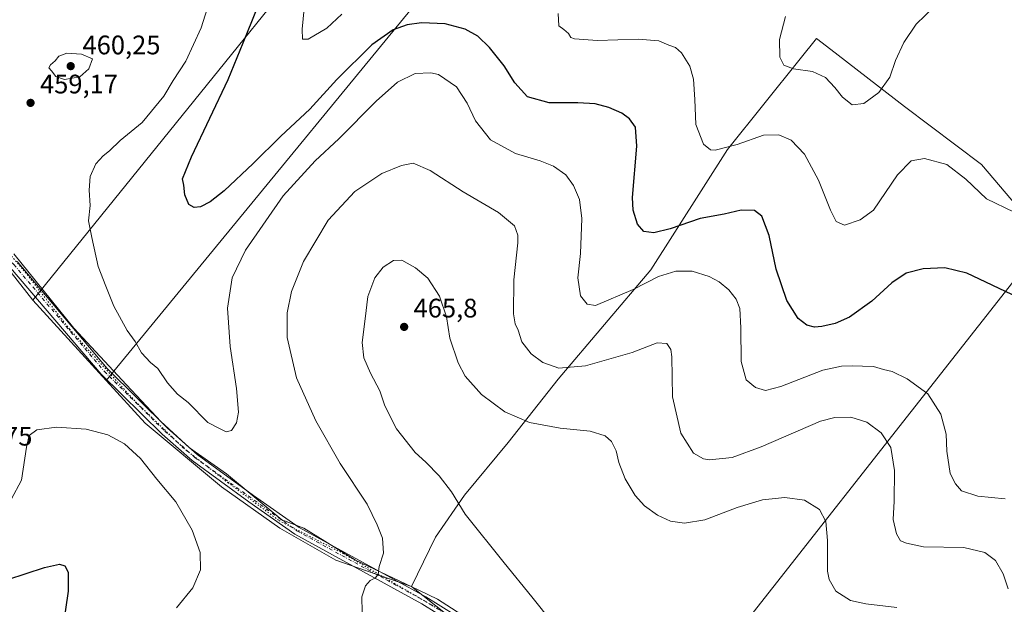
# Model space of a CAD drawing. Units: metres. Extents: x 615184 to 618661, y 4673859 to 4676229.
# Drawn here: x 615866 to 616234, y 4674202 to 4674420 of the extents above; entities that cross this region are included whole.
import ezdxf

# ---------------------------------------------------------------- set-up
doc = ezdxf.new("R2010")
doc.units = ezdxf.units.M
doc.header["$MEASUREMENT"] = 0
doc.linetypes.add('DGN Style 4', pattern=[2.6384748266838614, 1.318413404963828, -0.6592067024819142, 0.001648016756204785, -0.6592067024819142])
doc.linetypes.add('DGN Style 5', pattern=[1.1536117293433497, 0.4944050268614355, -0.6592067024819142])
for name, color, linetype, lineweight in [('Cultivos herbáceos CxS', 92, 'Continuous', 0), ('Cultivos leñosos CxS', 92, 'Continuous', 0), ('Curva de nivel maestra', 30, 'Continuous', 30), ('Curva de nivel normal', 30, 'Continuous', 0), ('Espacio natural protegido', 121, 'Continuous', 13), ('Espacio natural protegido CxS', 121, 'Continuous', 0), ('Matorral CxS', 135, 'Continuous', 0), ('Pista no pavimentada Cxs', 111, 'Continuous', 0), ('Pista no pavimentada eje', 91, 'DGN Style 4', 0), ('Punto de cota en terreno', 7, 'Continuous', 0), ('Rótulo de punto de cota en terreno', 7, 'Continuous', 0), ('Vía pecuaria eje', 92, 'DGN Style 5', 0)]:
    doc.layers.add(name, color=color, linetype=linetype, lineweight=lineweight)
doc.styles.add('Style-Arial', font='txt')

# ---------------------------------------------------------------- blocks, each defined once
blk = doc.blocks.new('*U12')
at = {"layer": 'Cultivos herbáceos CxS', "color": 92, "linetype": 'Continuous', "lineweight": 0}
blk.add_polyline3d([(615802.3595000004, 4674402.9179, 461.6224999999977), (615870.8744999999, 4674315.522100001, 458.8221999999951), (615898.2222999996, 4674285.5255, 456.9544000000024), (615912.7988999998, 4674269.5373, 456.2220999999991), (615941.3515, 4674245.6831, 456.6815999999963), (615963.2122999998, 4674230.2773, 457.7921999999963), (615984.0767999999, 4674218.350299999, 459.1098999999958), (616012.3916999997, 4674208.409700001, 460.9081000000006), (616048.1590999998, 4674180.082900001, 462.0671000000002), (616071.5081000002, 4674171.137900001, 462.9517000000051), (615941.1460999995, 4674038.720899999, 443.2048000000068), (615800.9242000004, 4674159.807499999, 441.4247999999934)], dxfattribs=at)
blk = doc.blocks.new('5PATER')
at = {"layer": 'Punto de cota en terreno', "linetype": 'Continuous', "lineweight": 0}
h = blk.add_hatch(color=51, dxfattribs=at)
edge = h.paths.add_edge_path()
edge.add_ellipse((0, 0), major_axis=(-0.1095731443231308, -0.1110710700762829), ratio=0.9994222409660322, start_angle=0, end_angle=360)

msp = doc.modelspace()

# ---------------------------------------------------------------- linework, layer by layer
at = {"layer": 'Cultivos herbáceos CxS', "color": 92, "linetype": 'Continuous', "lineweight": 0, "extrusion": (0.03096819012653843, -0.03396764683032298, 0.9989430264880461), "elevation": -139244.7552561882, "flags": 128}
msp.add_lwpolyline([(3604326.562883481, 3036109.956992072), (3604326.562883481, 3036069.322193521)], dxfattribs=at)
at = {"layer": 'Cultivos herbáceos CxS', "color": 92, "linetype": 'Continuous', "lineweight": 0}
for points in [[(615718.7884999998, 4674470.551300001, 458.9340999999986), (615732.4007000001, 4674460.3281, 459.4694000000018), (615742.1508999999, 4674453.158100001, 460.0776000000042), (615749.3706999999, 4674447.858100001, 460.5290999999997), (615766.9802999999, 4674434.918099999, 461.6083000000072), (615771.0403000005, 4674431.2481, 461.7746000000043), (615802.3595000004, 4674402.9179, 461.6224999999977), (615870.8744999999, 4674315.522100001, 458.8221999999951)], [(616048.1590999998, 4674180.082900001, 462.0671000000002), (616012.3916999997, 4674208.409700001, 460.9081000000006), (616021.3548999997, 4674226.903700001, 462.725900000005), (616032.1653000005, 4674242.6063, 465.8730000000069), (616048.5340999998, 4674262.350299999, 466.1680999999954), (616067.2884999998, 4674286.0077, 460.6595999999991), (616101.8787000002, 4674326.8441, 453.222299999994), (616130.5761000002, 4674371.8915, 444.9899000000005), (616157.7414999995, 4674405.6843, 439.4585999999982), (616163.8724999996, 4674413.310699999, 438.5770000000048), (616170.8274999997, 4674407.9345, 438.1257999999943), (616179.6385000005, 4674401.1237, 438.6751999999979), (616196.6941000001, 4674387.9397, 441.9866999999941), (616225.5528999995, 4674366.2227, 442.982799999998), (616249.5903000003, 4674337.9505, 446.6686999999947), (616097.1376999998, 4674144.0747, 464.5694999999978)], [(616250.4738999996, 4674029.7117, 464.9475999999996), (616232.2619000003, 4674036.7305, 464.5761000000057), (616165.8986999998, 4674090.1325, 464.7776000000013), (616142.0531000001, 4674109.0175, 465.7391000000061), (616116.2204999998, 4674128.8957, 465.7091999999975), (616097.1376999998, 4674144.0747, 464.5694999999978), (616249.5903000003, 4674337.9505, 446.6686999999947), (616225.5528999995, 4674366.2227, 442.982799999998), (616196.6941000001, 4674387.9397, 441.9866999999941), (616179.6385000005, 4674401.1237, 438.6751999999979), (616170.8274999997, 4674407.9345, 438.1257999999943), (616163.8724999996, 4674413.310699999, 438.5770000000048), (616157.7414999995, 4674405.6843, 439.4585999999982), (616130.5761000002, 4674371.8915, 444.9899000000005), (616101.8787000002, 4674326.8441, 453.222299999994), (616067.2884999998, 4674286.0077, 460.6595999999991), (616048.5340999998, 4674262.350299999, 466.1680999999954), (616032.1653000005, 4674242.6063, 465.8730000000069), (616021.3548999997, 4674226.903700001, 462.725900000005), (616012.3916999997, 4674208.409700001, 460.9081000000006)], [(615898.2222999996, 4674285.5255, 456.9544000000024), (615912.7988999998, 4674269.5373, 456.2220999999991), (615941.3515, 4674245.6831, 456.6815999999963), (615963.2122999998, 4674230.2773, 457.7921999999963), (615984.0767999999, 4674218.350299999, 459.1098999999958), (616012.3916999997, 4674208.409700001, 460.9081000000006)], [(616012.3916999997, 4674208.409700001, 460.9081000000006), (616048.1590999998, 4674180.082900001, 462.0671000000002), (616071.5081000002, 4674171.137900001, 462.9517000000051), (615941.1460999995, 4674038.720899999, 443.2048000000068)]]:
    msp.add_polyline3d(points, dxfattribs=at)
at = {"layer": 'Cultivos leñosos CxS', "color": 92, "linetype": 'Continuous', "lineweight": 0, "extrusion": (0.03096819012653843, -0.03396764683032298, 0.9989430264880461), "elevation": -139244.7552561882, "flags": 128}
msp.add_lwpolyline([(3604326.562883481, 3036109.956992072), (3604326.562883481, 3036069.322193521)], dxfattribs=at)
at = {"layer": 'Cultivos leñosos CxS', "color": 92, "linetype": 'Continuous', "lineweight": 0}
msp.add_polyline3d([(615898.2222999996, 4674285.5255, 456.9544000000024), (615870.8744999999, 4674315.522100001, 458.8221999999951), (616035.7313000001, 4674519.5167, 435.5623999999953), (616057.9561000001, 4674508.404100001, 436.9355999999971), (616157.9700999996, 4674649.160499999, 424.5338999999949), (616185.7509000005, 4674621.3793, 419.6964000000008), (616072.7723000003, 4674471.362500001, 442.5997999999963), (616052.3995000003, 4674473.2147, 441.9955000000046)], close=True, dxfattribs=at)
msp.add_polyline3d([(615898.2222999996, 4674285.5255, 456.9544000000024), (616052.3995000003, 4674473.2147, 441.9955000000046), (616072.7723000003, 4674471.362500001, 442.5997999999963), (616185.7509000005, 4674621.3793, 419.6964000000008), (616157.9700999996, 4674649.160499999, 424.5338999999949), (616057.9561000001, 4674508.404100001, 436.9355999999971), (616035.7313000001, 4674519.5167, 435.5623999999953), (615870.8744999999, 4674315.522100001, 458.8221999999951)], dxfattribs=at)
at = {"layer": 'Curva de nivel maestra', "color": 30, "linetype": 'Continuous', "lineweight": 30, "elevation": 450, "flags": 128}
for points in [[(616239.1799999997, 4674316.530099999), (616220.0599999996, 4674325.5801), (616211.8399999999, 4674327.620100001), (616203.7000000002, 4674327.2401), (616197.4000000004, 4674325.5701), (616191.9900000002, 4674322.020099999), (616184.5199999996, 4674315.120100001), (616176.1299999999, 4674309.200099999), (616170.8499999996, 4674306.840100001), (616165.8499999996, 4674305.640100001), (616163.0300000003, 4674305.390100001), (616160.2599999999, 4674306.1601), (616156.9500000002, 4674308.600099999), (616152.7100000001, 4674315.370100001), (616148.7400000002, 4674327.120100001), (616146.1900000004, 4674339.710100001), (616143.3799999999, 4674346.9301), (616140.6200000001, 4674348.9901), (616135.7000000002, 4674349.100099999), (616129.3399999999, 4674347.710100001), (616120.3600000005, 4674346.090100001), (616109.1100000005, 4674342.140100001), (616103, 4674340.720100001), (616099.3200000003, 4674341.1501), (616096.9400000004, 4674343.870100001), (616095.3399999999, 4674349.130100001), (616095.0499999998, 4674353.870100001), (616096.6200000001, 4674373.090100001), (616096.2000000002, 4674380.200099999), (616093.9199999999, 4674383.280099999), (616091.0499999998, 4674385.4001), (616086.1900000004, 4674387.5801), (616081.0999999996, 4674388.920100001), (616074.5599999996, 4674389.270099999), (616063.9400000004, 4674389.2501), (616055.8200000003, 4674391.5101), (616051.0800000001, 4674396.720100001), (616047.0599999996, 4674403.120100001), (616041.5700000003, 4674409.960100001), (616037.1600000003, 4674414.170100001), (616032.4900000002, 4674416.780099999), (616025.0099999999, 4674418.770099999), (616016.1900000004, 4674419.130100001), (616010.8099999996, 4674418.4801), (616005.5099999999, 4674416.540100001), (615997.5999999996, 4674410.9901), (615984.4699999997, 4674397.940099999), (615974.3700000001, 4674386.880100001), (615963.5800000001, 4674376.870100001), (615953.2300000006, 4674366.540100001), (615942.3899999997, 4674356.4101), (615937.1100000005, 4674352.2501), (615933.5, 4674350.440099999), (615931.1699999999, 4674350.100099999), (615929.1900000004, 4674351.280099999), (615927.6399999997, 4674354.840100001), (615927.2800000003, 4674358.540100001), (615926.7800000003, 4674360.850099999), (615930.1900000004, 4674369.120100001), (615943.8200000003, 4674398.0001), (615950.5800000001, 4674414.4801), (615956.54, 4674429.360099999)], [(615861.5199999996, 4674211.100099999), (615875.1699999999, 4674215.5601), (615880.7800000003, 4674216.840100001), (615882.7699999996, 4674216.1601), (615884.1100000005, 4674213.800100001), (615883.9900000002, 4674206.6801), (615881.1399999997, 4674186.9901)]]:
    msp.add_lwpolyline(points, dxfattribs=at)
at = {"layer": 'Curva de nivel normal', "color": 30, "linetype": 'Continuous', "lineweight": 0, "flags": 128}
for points, elevation in [([(616234.3099999996, 4674241.2601), (616224.1799999997, 4674242.2401), (616217.9800000006, 4674244.190099999), (616215.7999999998, 4674246.8101), (616213.7999999998, 4674250.6801), (616212.5899999999, 4674259.020099999), (616212.3099999996, 4674265.390100001), (616210.3200000003, 4674272.870100001), (616205.4699999997, 4674280.4801), (616197.75, 4674286.050100001), (616192.0999999996, 4674288.790100001), (616188.9100000003, 4674289.550100001), (616185.1299999999, 4674290.7601), (616180.9900000002, 4674290.790100001), (616177.1299999999, 4674291.0001), (616173.1799999997, 4674290.770099999), (616166.1799999997, 4674289.3201), (616150.5099999999, 4674283.220100001), (616144.7999999998, 4674281.7301), (616140.9900000002, 4674282.8301), (616137.4800000006, 4674285.6801), (616135.6500000004, 4674292.5801), (616135.5899999999, 4674305.200099999), (616135.1200000001, 4674312.340100001), (616133.7599999999, 4674315.860099999), (616130.9900000002, 4674319.3201), (616127.4000000004, 4674322.350099999), (616123.7300000006, 4674324.380100001), (616117.4000000004, 4674326.340100001), (616111.2000000002, 4674326.3201), (616104.7400000002, 4674324.370100001), (616095.3200000003, 4674319.520099999), (616081.1799999997, 4674313.4901), (616078.1100000005, 4674314.020099999), (616075.6200000001, 4674317.1801), (616074.5700000003, 4674323.890100001), (616075.5999999996, 4674332.960100001), (616076.0700000003, 4674346.090100001), (616075.1600000003, 4674353.1801), (616073.0199999996, 4674358.380100001), (616070.0999999996, 4674362.3101), (616065.5, 4674365.640100001), (616060.5599999996, 4674367.640100001), (616051.2699999996, 4674370.390100001), (616041.9800000006, 4674375.4101), (616036.3600000005, 4674382.5701), (616033.1799999997, 4674389.090100001), (616029.2300000006, 4674395.2601), (616022.4800000006, 4674399.860099999), (616019.5899999999, 4674400.5101), (616013.8099999996, 4674400.290100001), (616007.1699999999, 4674396.960100001), (615999.1699999999, 4674389.860099999), (615985.2300000006, 4674375.780099999), (615976.4400000004, 4674367.630100001), (615964.4699999997, 4674354.540100001), (615950.3799999999, 4674334.200099999), (615945.3300000001, 4674323.870100001), (615943.5599999996, 4674312.540100001), (615944.5999999996, 4674298.200099999), (615946.9900000002, 4674282.540100001), (615947.7400000002, 4674273.690099999), (615946.9699999997, 4674269.690099999), (615945.1699999999, 4674266.7401), (615943.1699999999, 4674266.270099999), (615940.8399999999, 4674267.380100001), (615936.2699999996, 4674269.8201), (615928.8899999997, 4674277.220100001), (615924.9299999997, 4674280.3101), (615921.1799999997, 4674284.5701), (615917.5199999996, 4674289.9001), (615914.8399999999, 4674292.1601), (615911.5, 4674295.860099999), (615909.1100000005, 4674300.100099999), (615906.1500000004, 4674304.140100001), (615901.1500000004, 4674313.3201), (615898.1500000004, 4674320.7501), (615895.29, 4674328.130100001), (615892.8799999999, 4674338.920100001), (615891.6500000004, 4674345.130100001), (615892.2300000006, 4674350.870100001), (615891.9199999999, 4674356.6601), (615892.2800000003, 4674361.6801), (615894.4400000004, 4674366.460100001), (615897.0800000001, 4674369.4101), (615899.5599999996, 4674371.340100001), (615903.5099999999, 4674375.200099999), (615911.7300000006, 4674381.940099999), (615919.8300000001, 4674391.8101), (615923.3200000003, 4674397.600099999), (615928.0899999999, 4674404.870100001), (615933.8200000003, 4674417.350099999), (615941.9600000001, 4674443.440099999)], 455), ([(615986.4199999999, 4674422.450099999), (615980.7000000002, 4674417.1601), (615973.8099999996, 4674413.110099999), (615971.7199999997, 4674413.090100001), (615971.4800000006, 4674416.770099999), (615972.5099999999, 4674427.130100001)], 445), ([(616207.7800000003, 4674425.140100001), (616201.0999999996, 4674418.720100001), (616196.4299999997, 4674411.860099999), (616193.3899999997, 4674405.040100001), (616191.29, 4674398.870100001), (616187.0899999999, 4674393.120100001), (616181.5499999998, 4674389.020099999), (616177.1799999997, 4674388.520099999), (616173.4900000002, 4674391.4001), (616170.7400000002, 4674394.9801), (616167.1500000004, 4674398.690099999), (616162.3499999996, 4674401.040100001), (616155.2400000002, 4674402.0101), (616151.6600000003, 4674403.340100001), (616150.1600000003, 4674406.4101), (616150.0199999996, 4674412.960100001), (616152.2800000003, 4674421.540100001)], 440), ([(616237.7199999997, 4674348.4101), (616227.3499999996, 4674353.370100001), (616219.6600000003, 4674360.690099999), (616212.5300000003, 4674366.220100001), (616204.25, 4674368.450099999), (616199.2000000002, 4674367.5801), (616194.1500000004, 4674362.4101), (616185.1799999997, 4674349.100099999), (616180.0999999996, 4674345.4801), (616174.2999999998, 4674343.4901), (616171.1799999997, 4674344.860099999), (616169.0800000001, 4674349.210100001), (616164.5499999998, 4674360.3201), (616159.3399999999, 4674370.140100001), (616154.3499999996, 4674375.380100001), (616149.7800000003, 4674377.340100001), (616144.04, 4674377.2401), (616134.2100000001, 4674373.7601), (616125.9800000006, 4674371.5601), (616124.1799999997, 4674371.7401), (616121.5300000003, 4674373.850099999), (616118.75, 4674381.200099999), (616118.3099999996, 4674390.540100001), (616117.7999999998, 4674398.1601), (616116.4299999997, 4674403.0001), (616113.4000000004, 4674407.970100001), (616111.1100000005, 4674410.020099999), (616108.6500000004, 4674410.860099999), (616104.8700000001, 4674412.4301), (616097.1500000004, 4674413.040100001), (616081.9800000006, 4674412.630100001), (616073.3399999999, 4674413.140100001), (616071.9600000001, 4674413.6801), (616071.1600000003, 4674415.1801), (616069.3099999996, 4674416.7301), (616067.4600000001, 4674418.020099999), (616067.2400000002, 4674422.630100001)], 445), ([(615883.5099999999, 4674407.840100001), (615880.5300000003, 4674406.710100001), (615879.25, 4674404.960100001), (615877.4500000002, 4674403.460100001), (615876.8700000001, 4674402.3201), (615877.8399999999, 4674401.210100001), (615879.4199999999, 4674399.120100001), (615882.6699999999, 4674398.040100001), (615888.4299999997, 4674398.970100001), (615891.7400000002, 4674401.9801), (615893.1699999999, 4674405.7401), (615889.0499999998, 4674407.4801), (615883.5099999999, 4674407.840100001)], 460), ([(616235.4299999997, 4674207.5801), (616233.5599999996, 4674213.2401), (616230.7199999997, 4674218.120100001), (616226.79, 4674221.140100001), (616218.8499999996, 4674223.090100001), (616203.8499999996, 4674223.2601), (616197.5099999999, 4674224.600099999), (616195.2800000003, 4674225.5001), (616193.7300000006, 4674228.140100001), (616192.4400000004, 4674233.5101), (616192.8200000003, 4674240.340100001), (616192.9400000004, 4674251.870100001), (616191.5700000003, 4674260.4101), (616188.0300000003, 4674265.920100001), (616182.6500000004, 4674269.860099999), (616176.7100000001, 4674271.800100001), (616170.6200000001, 4674271.700099999), (616165.3700000001, 4674270.220100001), (616143.0800000001, 4674260.6801), (616132.2699999996, 4674256.6601), (616123.8799999999, 4674255.770099999), (616121.5800000001, 4674256.140100001), (616117.8499999996, 4674258.2501), (616113.0700000003, 4674265.7601), (616109.9400000004, 4674279.420100001), (616109.7699999996, 4674294.3101), (616109.3899999997, 4674297.0101), (616107.8700000001, 4674299.2601), (616104.2999999998, 4674299.5101), (616094.8499999996, 4674295.940099999), (616077.5099999999, 4674290.9301), (616067.5, 4674290.130100001), (616061.5, 4674292.170100001), (616057.1699999999, 4674295.4101), (616053.7000000002, 4674299.870100001), (616052.2599999999, 4674304.3201), (616051.1200000001, 4674306.620100001), (616050.5800000001, 4674310.440099999), (616050.7000000002, 4674323.100099999), (616052.1299999999, 4674336.9301), (616052.1399999997, 4674339.7501), (616050.8700000001, 4674343.300100001), (616044.9299999997, 4674348.300100001), (616031.6799999997, 4674356.040100001), (616019.3600000005, 4674363.970100001), (616012.9900000002, 4674366.690099999), (616008.7199999997, 4674365.860099999), (616001.3200000003, 4674362.850099999), (615991.2000000002, 4674356.090100001), (615981.2599999999, 4674345.460100001), (615972.0499999998, 4674329.960100001), (615967.5599999996, 4674318.800100001), (615965.9199999999, 4674310.8101), (615965.9800000006, 4674301.5801), (615969.4100000003, 4674286.440099999), (615976.6500000004, 4674270.350099999), (615985.7800000003, 4674254.4801), (615995.8200000003, 4674239.190099999), (615999.5800000001, 4674231.4901), (616001.6200000001, 4674226.590100001), (616001.9699999997, 4674220.970100001), (616000.2999999998, 4674215.920100001), (615999.9600000001, 4674213.090100001), (615998.9600000001, 4674211.710100001), (615996.9600000001, 4674210.700099999), (615995.1900000004, 4674208.6801), (615993.8899999997, 4674204.5601), (615993.9600000001, 4674198.860099999)], 460), ([(616008.8099999996, 4674330.5101), (616005.6799999997, 4674330.280099999), (616001.7999999998, 4674327.890100001), (615998.7199999997, 4674323.8201), (615996.0599999996, 4674316.8301), (615995.0999999996, 4674308.540100001), (615993.9299999997, 4674299.7401), (615994.6299999999, 4674293.950099999), (615997.1200000001, 4674288.170100001), (616000.5499999998, 4674281.5601), (616002.4199999999, 4674276.040100001), (616006.7999999998, 4674267.440099999), (616013.79, 4674258.5001), (616017.79, 4674254.940099999), (616022.79, 4674249.880100001), (616027.3200000003, 4674243.840100001), (616032.4600000001, 4674235.450099999), (616047.0199999996, 4674217.2601), (616057.4400000004, 4674204.590100001), (616065.2100000001, 4674194.7501)], 465), ([(616193.9100000003, 4674200.590100001), (616182.2800000003, 4674201.960100001), (616176.5099999999, 4674203.190099999), (616171.0300000003, 4674206.710100001), (616168.5800000001, 4674211.0701), (616167.9800000006, 4674214.1601), (616167.9199999999, 4674225.600099999), (616167.2699999996, 4674232.790100001), (616164.8899999997, 4674237.2401), (616159.3600000005, 4674240.720100001), (616152.04, 4674241.7301), (616143.5899999999, 4674240.890100001), (616134.1600000003, 4674237.970100001), (616122.0499999998, 4674233.360099999), (616114.4199999999, 4674232.0801), (616109.2300000006, 4674232.940099999), (616104.4100000003, 4674235.170100001), (616099.5700000003, 4674238.640100001), (616095.9699999997, 4674242.5001), (616092.3200000003, 4674248.7601), (616089.9000000004, 4674254.8301), (616088.9199999999, 4674259.1601), (616087.2100000001, 4674262.610099999), (616084.8399999999, 4674264.800100001), (616079.25, 4674266.590100001), (616067.9800000006, 4674267.6801), (616056.5300000003, 4674269.790100001), (616047.3200000003, 4674273.770099999), (616038.54, 4674280.290100001), (616032.4800000006, 4674287.0701), (616029.8499999996, 4674292.090100001), (616026.75, 4674301.290100001), (616025.4800000006, 4674309.3101), (616022.9199999999, 4674316.960100001), (616018.5099999999, 4674323.710100001), (616013.8799999999, 4674327.630100001), (616008.8099999996, 4674330.5101)], 465), ([(615862.6900000004, 4674240.950099999), (615866.6600000003, 4674248.2601), (615868.4900000002, 4674260.600099999), (615869.4600000001, 4674264.9301), (615872.3200000003, 4674267.020099999), (615879.6500000004, 4674268.020099999), (615890.8200000003, 4674267.2601), (615898.9400000004, 4674265.1501), (615905.1699999999, 4674261.790100001), (615911.1100000005, 4674256.270099999), (615917.1600000003, 4674248.610099999), (615924.3600000005, 4674240.140100001), (615930.4600000001, 4674229.540100001), (615933.3899999997, 4674221.200099999), (615933.4800000006, 4674214.7501), (615930.6399999997, 4674208.0101), (615924.5, 4674200.440099999)], 455)]:
    msp.add_lwpolyline(points, dxfattribs=dict(at, elevation=elevation))
at = {"layer": 'Espacio natural protegido', "color": 121, "linetype": 'Continuous', "lineweight": 13, "flags": 128}
msp.add_lwpolyline([(616074.2130000007, 4674170.178), (616022.1570000007, 4674203.700999999), (616015.1560000014, 4674207.039000002), (615991.483, 4674218.324999998), (615972.1140000009, 4674230.320000002), (615963.9540000003, 4674233.327), (615943.2540000002, 4674250.524999999), (615929.3880000005, 4674260.293), (615918.7080000008, 4674270.096999999), (615915.1490000011, 4674273.886999999), (615905.8180000006, 4674283.821), (615886.2230000009, 4674304.977000001), (615863.7520000017, 4674332.845000002)], dxfattribs=at)
at = {"layer": 'Espacio natural protegido CxS', "color": 121, "linetype": 'Continuous', "lineweight": 0, "flags": 128}
msp.add_lwpolyline([(616074.2130000001, 4674170.177999999), (616022.1570000001, 4674203.700999998), (616015.1560000008, 4674207.039000001), (615991.4829999994, 4674218.324999998), (615972.1140000003, 4674230.320000002), (615963.9539999998, 4674233.326999999), (615943.2539999996, 4674250.525), (615929.3879999999, 4674260.292999999), (615918.7080000002, 4674270.096999999), (615915.1490000006, 4674273.887), (615905.8180000001, 4674283.821000001), (615886.2230000002, 4674304.977), (615863.7520000011, 4674332.845000001)], dxfattribs=at)
at = {"layer": 'Matorral CxS', "color": 135, "linetype": 'Continuous', "lineweight": 0}
for points in [[(615898.2222999996, 4674285.5255, 456.9544000000024), (616052.3995000003, 4674473.2147, 441.9955000000046), (616072.7723000003, 4674471.362500001, 442.5997999999963), (616185.7509000005, 4674621.3793, 419.6964000000008), (616157.9700999996, 4674649.160499999, 424.5338999999949), (616057.9561000001, 4674508.404100001, 436.9355999999971), (616035.7313000001, 4674519.5167, 435.5623999999953), (615870.8744999999, 4674315.522100001, 458.8221999999951)], [(616035.7313000001, 4674519.5167, 435.5623999999953), (615870.8744999999, 4674315.522100001, 458.8221999999951), (615802.3595000004, 4674402.9179, 461.6224999999977)], [(616097.1376999998, 4674144.0747, 464.5694999999978), (616249.5903000003, 4674337.9505, 446.6686999999947), (616225.5528999995, 4674366.2227, 442.982799999998), (616196.6941000001, 4674387.9397, 441.9866999999941), (616179.6385000005, 4674401.1237, 438.6751999999979), (616170.8274999997, 4674407.9345, 438.1257999999943), (616163.8724999996, 4674413.310699999, 438.5770000000048), (616157.7414999995, 4674405.6843, 439.4585999999982), (616130.5761000002, 4674371.8915, 444.9899000000005), (616101.8787000002, 4674326.8441, 453.222299999994), (616067.2884999998, 4674286.0077, 460.6595999999991), (616048.5340999998, 4674262.350299999, 466.1680999999954), (616032.1653000005, 4674242.6063, 465.8730000000069), (616021.3548999997, 4674226.903700001, 462.725900000005), (616012.3916999997, 4674208.409700001, 460.9081000000006), (615984.0767999999, 4674218.350299999, 459.1098999999958), (615963.2122999998, 4674230.2773, 457.7921999999963), (615941.3515, 4674245.6831, 456.6815999999963), (615912.7988999998, 4674269.5373, 456.2220999999991), (615898.2222999996, 4674285.5255, 456.9544000000024), (616052.3995000003, 4674473.2147, 441.9955000000046)], [(615718.7884999998, 4674470.551300001, 458.9340999999986), (615732.4007000001, 4674460.3281, 459.4694000000018), (615742.1508999999, 4674453.158100001, 460.0776000000042), (615749.3706999999, 4674447.858100001, 460.5290999999997), (615766.9802999999, 4674434.918099999, 461.6083000000072), (615771.0403000005, 4674431.2481, 461.7746000000043), (615802.3595000004, 4674402.9179, 461.6224999999977), (615870.8744999999, 4674315.522100001, 458.8221999999951)], [(616250.4738999996, 4674029.7117, 464.9475999999996), (616232.2619000003, 4674036.7305, 464.5761000000057), (616165.8986999998, 4674090.1325, 464.7776000000013), (616142.0531000001, 4674109.0175, 465.7391000000061), (616116.2204999998, 4674128.8957, 465.7091999999975), (616097.1376999998, 4674144.0747, 464.5694999999978), (616249.5903000003, 4674337.9505, 446.6686999999947), (616225.5528999995, 4674366.2227, 442.982799999998), (616196.6941000001, 4674387.9397, 441.9866999999941), (616179.6385000005, 4674401.1237, 438.6751999999979), (616170.8274999997, 4674407.9345, 438.1257999999943), (616163.8724999996, 4674413.310699999, 438.5770000000048), (616157.7414999995, 4674405.6843, 439.4585999999982), (616130.5761000002, 4674371.8915, 444.9899000000005), (616101.8787000002, 4674326.8441, 453.222299999994), (616067.2884999998, 4674286.0077, 460.6595999999991), (616048.5340999998, 4674262.350299999, 466.1680999999954), (616032.1653000005, 4674242.6063, 465.8730000000069), (616021.3548999997, 4674226.903700001, 462.725900000005), (616012.3916999997, 4674208.409700001, 460.9081000000006)], [(615898.2222999996, 4674285.5255, 456.9544000000024), (615912.7988999998, 4674269.5373, 456.2220999999991), (615941.3515, 4674245.6831, 456.6815999999963), (615963.2122999998, 4674230.2773, 457.7921999999963), (615984.0767999999, 4674218.350299999, 459.1098999999958), (616012.3916999997, 4674208.409700001, 460.9081000000006)]]:
    msp.add_polyline3d(points, dxfattribs=at)
at = {"layer": 'Pista no pavimentada Cxs', "color": 111, "linetype": 'Continuous', "lineweight": 0}
for points in [[(616236.1744999997, 4674035.360500001, 464.6725000000006), (616226.9700999996, 4674041.920100001, 464.5988000000071), (616218.7500999998, 4674047.2301, 464.5862999999954), (616192.9200999998, 4674067.380100001, 464.5905000000057), (616161.3701, 4674094.770099999, 464.8892000000051), (616130.8701, 4674116.790100001, 465.8076000000001), (616109.5800999999, 4674133.140100001, 465.4551999999967), (616092.7701000003, 4674148.140100001, 464.3306000000011), (616065.5800999999, 4674173.670100001, 462.6460999999982), (616033.1300999997, 4674191.520099999, 461.8432999999932), (616016.2801000001, 4674202.0001, 461.1634999999952), (615968.8201000001, 4674227.970100001, 458.2044000000024), (615951.5500999996, 4674240.130100001, 457.1646000000038), (615930.4700999996, 4674255.550100001, 456.2960000000021), (615919.2001, 4674265.450099999, 456.1671000000061), (615896.4401000004, 4674287.9001, 456.9838000000018), (615862.4600999998, 4674327.630100001, 459.5151000000042)], [(616236.1744999997, 4674035.360500001, 464.6725000000006), (616226.9700999996, 4674041.920100001, 464.5988000000071), (616218.7500999998, 4674047.2301, 464.5862999999954), (616192.9200999998, 4674067.380100001, 464.5905000000057), (616161.3701, 4674094.770099999, 464.8892000000051), (616130.8701, 4674116.790100001, 465.8076000000001), (616109.5800999999, 4674133.140100001, 465.4551999999967), (616092.7701000003, 4674148.140100001, 464.3306000000011), (616065.5800999999, 4674173.670100001, 462.6460999999982), (616033.1300999997, 4674191.520099999, 461.8432999999932), (616016.2801000001, 4674202.0001, 461.1634999999952), (615968.8201000001, 4674227.970100001, 458.2044000000024), (615951.5500999996, 4674240.130100001, 457.1646000000038), (615930.4700999996, 4674255.550100001, 456.2960000000021), (615919.2001, 4674265.450099999, 456.1671000000061), (615896.4401000004, 4674287.9001, 456.9838000000018), (615862.4600999998, 4674327.630100001, 459.5151000000042)], [(615865.0401, 4674329.970100001, 459.4318999999959), (615898.6101000002, 4674289.920100001, 456.7655999999988), (615921.2200999996, 4674267.620100001, 456.2428999999975), (615932.3201000001, 4674257.860099999, 456.2669000000024), (615953.2801000001, 4674242.540100001, 457.0806000000011), (615970.3800999997, 4674230.4901, 458.0878999999986), (616017.7701000003, 4674204.5601, 461.3772999999928), (616034.6300999997, 4674194.0801, 462.0847000000067), (616067.3400999998, 4674176.0801, 463.1021000000038), (616094.7701000003, 4674150.3201, 464.7296000000061), (616111.4700999996, 4674135.4301, 465.7581999999966), (616132.6401000004, 4674119.1601, 465.9945000000008), (616163.2100999998, 4674097.100099999, 464.8610000000045), (616163.7783000004, 4674096.606699999, 464.8372999999993), (616167.0500999996, 4674093.765699999, 464.7228000000032), (616193.6651, 4674070.6555, 464.5975999999937), (616194.8170999996, 4674069.672700001, 464.6132999999973), (616195.9962999999, 4674068.7371, 464.6215999999986), (616220.4700999996, 4674049.6501, 464.5874999999942), (616228.4401000004, 4674044.5001, 464.5638999999938), (616239.3494999995, 4674036.948100001, 464.665599999993)], [(615865.0401, 4674329.970100001, 459.4318999999959), (615898.6101000002, 4674289.920100001, 456.7655999999988), (615921.2200999996, 4674267.620100001, 456.2428999999975), (615932.3201000001, 4674257.860099999, 456.2669000000024), (615953.2801000001, 4674242.540100001, 457.0806000000011), (615970.3800999997, 4674230.4901, 458.0878999999986), (616017.7701000003, 4674204.5601, 461.3772999999928), (616034.6300999997, 4674194.0801, 462.0847000000067), (616067.3400999998, 4674176.0801, 463.1021000000038), (616094.7701000003, 4674150.3201, 464.7296000000061), (616111.4700999996, 4674135.4301, 465.7581999999966), (616132.6401000004, 4674119.1601, 465.9945000000008), (616163.2100999998, 4674097.100099999, 464.8610000000045), (616163.7783000004, 4674096.606699999, 464.8372999999993)]]:
    msp.add_polyline3d(points, dxfattribs=at)
at = {"layer": 'Pista no pavimentada eje', "color": 91, "linetype": 'DGN Style 4', "lineweight": 0}
msp.add_polyline3d([(615612.4951, 4674561.940099999, 456.5568000000058), (615622.0401, 4674556.585100001, 456.7494000000006), (615633.8300999999, 4674546.770099999, 456.9636000000028), (615664.2050999999, 4674512.7051, 458.5501999999979), (615686.8501000004, 4674491.800100001, 458.9869000000036), (615740.7651000004, 4674450.2301, 460.2786000000052), (615776.7001, 4674420.3301, 461.8016000000061), (615787.6851000005, 4674410.110099999, 461.8179999999993), (615812.6350999996, 4674388.965100001, 461.1995000000024), (615821.1651, 4674379.915100001, 461.0234999999957), (615850.2351000002, 4674343.690099999, 460.4811999999947), (615863.7500999998, 4674328.800100001, 459.4775999999983), (615897.5251000002, 4674288.9101, 456.8929000000062), (615920.2100999998, 4674266.5351, 456.2073999999994), (615931.3951000003, 4674256.7051, 456.295499999993), (615969.6001000004, 4674229.2301, 458.1477000000014), (616017.0251000002, 4674203.280099999, 461.2519999999931), (616033.8800999997, 4674192.800100001, 461.950800000006), (616066.4600999998, 4674174.8751, 462.874100000001), (616110.5251000002, 4674134.2851, 465.6015000000043), (616131.7550999997, 4674117.975099999, 465.8950000000041), (616162.2901, 4674095.9351, 464.8798999999999)], dxfattribs=at)
at = {"layer": 'Vía pecuaria eje', "color": 92, "linetype": 'DGN Style 5', "lineweight": 0}
msp.add_polyline3d([(615845.6924000002, 4674352.1776, 460.8505000000005), (615867.2884000001, 4674326.878900001, 459.232600000003), (615884.5651000004, 4674304.6654, 457.7514999999985), (615909.2462999999, 4674277.5156, 456.3864999999933), (615927.1402000004, 4674260.238500001, 456.209600000002), (615943.7999999998, 4674247.2805, 456.8018000000012), (615962.9280000003, 4674233.0886, 457.7421999999933), (615986.9922000002, 4674220.7476, 459.2495999999956), (616031.4184999998, 4674194.831700001, 461.9128999999957), (616056.0998000001, 4674181.2566, 462.8070000000008), (616073.3766000001, 4674167.681700001, 462.8852000000043), (616088.8024000004, 4674152.255700001, 464.0356000000029), (616101.1430000003, 4674143.0001, 465.1116999999941), (616120.2708999999, 4674127.573899999, 465.899900000004), (616144.3350999998, 4674109.6797, 465.7085999999982), (616164.6972000003, 4674094.253599999, 464.7927000000054), (616184.4420999996, 4674078.827600001, 464.6252999999998), (616201.7189999997, 4674064.635500001, 464.6796000000032), (616221.4639999997, 4674048.592499999, 464.591499999995), (616249.2303999999, 4674030.0811, 465.0197999999946)], dxfattribs=at)

# ---------------------------------------------------------------- block references
at = {"layer": 'Cultivos herbáceos CxS', "color": 92, "linetype": 'Continuous', "lineweight": 0}
msp.add_blockref('*U12', (0, 0), dxfattribs=at)
at = {"layer": 'Punto de cota en terreno', "color": 7, "linetype": 'Continuous', "lineweight": 0, "xscale": 10, "yscale": 10, "zscale": 10}
for p in [(615885, 4674403, 460.25), (615869.9900000002, 4674389.26, 459.1699999999983), (616009.6600000003, 4674305.51, 465.8000000000029)]:
    msp.add_blockref('5PATER', p, dxfattribs=at)

# ---------------------------------------------------------------- texts
at = {"layer": 'Rótulo de punto de cota en terreno', "color": 7, "linetype": 'Continuous', "lineweight": 0, "style": 'Style-Arial'}
for s, p in [('460,25', (615889.4096999997, 4674407.409700001)), ('459,17', (615873.5177999996, 4674392.787799999)), ('465,8', (616013.1878000004, 4674309.037799999)), ('456,75', (615841.5577999996, 4674261.147800001))]:
    msp.add_text(s, height=7.000000000000002, dxfattribs=at).set_placement(p)

doc.saveas('drawing.dxf')
